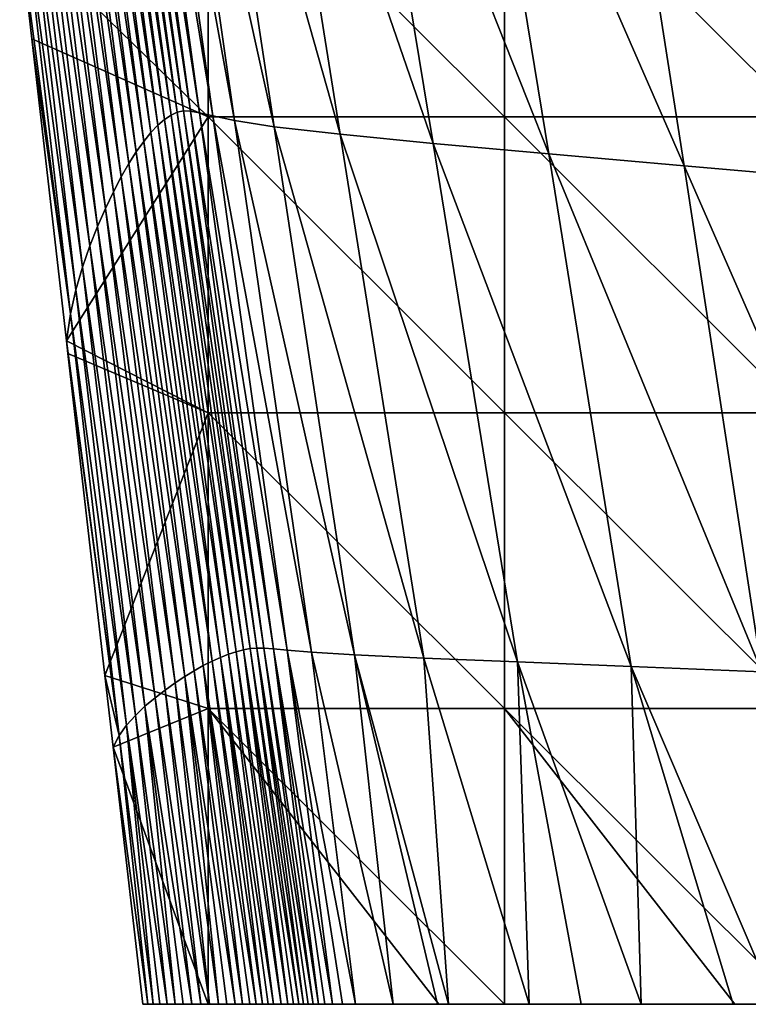
# Model space of a CAD drawing. Units: millimetres. Extents: x -178 to 178, y -10 to 410.
# Drawn here: x -139 to -100, y 0 to 53 of the extents above; entities that cross this region are included whole.
import ezdxf

# ---------------------------------------------------------------- set-up
doc = ezdxf.new("R2010")
doc.units = ezdxf.units.MM
doc.header["$LTSCALE"] = 65.185185
for name, color, linetype in [('18', 7, 'CONTINUOUS'), ('19', 7, 'CONTINUOUS'), ('24', 7, 'CONTINUOUS')]:
    doc.layers.add(name, color=color, linetype=linetype)

msp = doc.modelspace()

# ---------------------------------------------------------------- linework, layer by layer
at = {"layer": '18', "linetype": 'Continuous'}
for points in [[(-132.511, 0.1), (-128.968, 0.1), (-116.511, 0.1, 15.455), (-132.511, 0.1)], [(-132.511, 0.1), (-116.511, 0.1, 15.455), (-132.247, 0.1, 13.462), (-132.511, 0.1)], [(-132.247, 0.1, 13.462), (-116.511, 0.1, 15.455), (-131.942, 0.1, 26.993), (-132.247, 0.1, 13.462)], [(-116.511, 0.1, 15.455), (-116.511, 0.1, 30.91), (-131.942, 0.1, 26.993), (-116.511, 0.1, 15.455)], [(-131.942, 0.1, 26.993), (-116.511, 0.1, 30.91), (-131.596, 0.1, 40.592), (-131.942, 0.1, 26.993)], [(-116.511, 0.1, 30.91), (-116.511, 0.1, 46.366), (-131.596, 0.1, 40.592), (-116.511, 0.1, 30.91)], [(-131.596, 0.1, 40.592), (-116.511, 0.1, 46.366), (-131.201, 0.1, 54.255), (-131.596, 0.1, 40.592)], [(-116.511, 0.1, 46.366), (-116.511, 0.1, 61.821), (-131.201, 0.1, 54.255), (-116.511, 0.1, 46.366)], [(-131.201, 0.1, 54.255), (-116.511, 0.1, 61.821), (-130.768, 0.1, 67.988), (-131.201, 0.1, 54.255)], [(-116.511, 0.1, 61.821), (-116.511, 0.1, 77.276), (-130.768, 0.1, 67.988), (-116.511, 0.1, 61.821)], [(-130.768, 0.1, 67.988), (-116.511, 0.1, 77.276), (-130.321, 0.1, 81.806), (-130.768, 0.1, 67.988)], [(-116.511, 0.1, 77.276), (-116.511, 0.1, 92.731), (-130.321, 0.1, 81.806), (-116.511, 0.1, 77.276)], [(-130.321, 0.1, 81.806), (-116.511, 0.1, 92.731), (-129.853, 0.1, 95.734), (-130.321, 0.1, 81.806)], [(-116.511, 0.1, 92.731), (-116.511, 0.1, 108.187), (-129.853, 0.1, 95.734), (-116.511, 0.1, 92.731)], [(-129.853, 0.1, 95.734), (-116.511, 0.1, 108.187), (-129.372, 0.1, 109.724), (-129.853, 0.1, 95.734)], [(-116.511, 0.1, 108.187), (-116.511, 0.1, 123.642), (-129.372, 0.1, 109.724), (-116.511, 0.1, 108.187)], [(-129.372, 0.1, 109.724), (-116.511, 0.1, 123.642), (-128.899, 0.1, 123.727), (-129.372, 0.1, 109.724)], [(-128.968, 0.1), (-116.511, 0.1), (-116.511, 0.1, 15.455), (-128.968, 0.1)], [(-116.511, 0.1, 123.642), (-116.511, 0.1, 139.097), (-128.899, 0.1, 123.727), (-116.511, 0.1, 123.642)], [(-128.899, 0.1, 123.727), (-116.511, 0.1, 139.097), (-128.424, 0.1, 137.903), (-128.899, 0.1, 123.727)], [(-128.424, 0.1, 137.903), (-116.511, 0.1, 139.097), (-127.96, 0.1, 151.909), (-128.424, 0.1, 137.903)], [(-116.511, 0.1, 139.097), (-116.511, 0.1, 154.552), (-127.96, 0.1, 151.909), (-116.511, 0.1, 139.097)], [(-127.96, 0.1, 151.909), (-116.511, 0.1, 154.552), (-127.525, 0.1, 165.326), (-127.96, 0.1, 151.909)], [(-116.511, 0.1, 154.552), (-116.511, 0.1, 170.007), (-127.525, 0.1, 165.326), (-116.511, 0.1, 154.552)], [(-127.525, 0.1, 165.326), (-116.511, 0.1, 170.007), (-127.117, 0.1, 178.262), (-127.525, 0.1, 165.326)], [(-116.511, 0.1, 170.007), (-116.511, 0.1, 185.463), (-127.117, 0.1, 178.262), (-116.511, 0.1, 170.007)], [(-127.117, 0.1, 178.262), (-116.511, 0.1, 185.463), (-126.732, 0.1, 190.701), (-127.117, 0.1, 178.262)], [(-116.511, 0.1, 185.463), (-116.511, 0.1, 200.918), (-126.732, 0.1, 190.701), (-116.511, 0.1, 185.463)], [(-126.732, 0.1, 190.701), (-116.511, 0.1, 200.918), (-126.373, 0.1, 202.554), (-126.732, 0.1, 190.701)], [(-116.511, 0.1, 200.918), (-116.511, 0.1, 216.373), (-126.373, 0.1, 202.554), (-116.511, 0.1, 200.918)], [(-126.373, 0.1, 202.554), (-116.511, 0.1, 216.373), (-126.04, 0.1, 213.83), (-126.373, 0.1, 202.554)], [(-126.04, 0.1, 213.83), (-116.511, 0.1, 216.373), (-125.728, 0.1, 224.619), (-126.04, 0.1, 213.83)], [(-116.511, 0.1, 216.373), (-116.511, 0.1, 231.828), (-125.728, 0.1, 224.619), (-116.511, 0.1, 216.373)], [(-125.728, 0.1, 224.619), (-116.511, 0.1, 231.828), (-125.436, 0.1, 234.975), (-125.728, 0.1, 224.619)], [(-116.511, 0.1, 231.828), (-116.511, 0.1, 247.283), (-125.436, 0.1, 234.975), (-116.511, 0.1, 231.828)], [(-125.436, 0.1, 234.975), (-116.511, 0.1, 247.283), (-125.036, 0.1, 249.653), (-125.436, 0.1, 234.975)], [(-116.511, 0.1, 247.283), (-116.511, 0.1, 262.739), (-125.036, 0.1, 249.653), (-116.511, 0.1, 247.283)], [(-125.036, 0.1, 249.653), (-116.511, 0.1, 262.739), (-124.676, 0.1, 263.459), (-125.036, 0.1, 249.653)], [(-116.511, 0.1, 262.739), (-116.511, 0.1, 278.194), (-124.676, 0.1, 263.459), (-116.511, 0.1, 262.739)], [(-124.676, 0.1, 263.459), (-116.511, 0.1, 278.194), (-124.357, 0.1, 276.4), (-124.676, 0.1, 263.459)], [(-124.357, 0.1, 276.4), (-116.511, 0.1, 278.194), (-124.071, 0.1, 288.59), (-124.357, 0.1, 276.4)], [(-116.511, 0.1, 278.194), (-116.511, 0.1, 293.649), (-124.071, 0.1, 288.59), (-116.511, 0.1, 278.194)], [(-124.071, 0.1, 288.59), (-116.511, 0.1, 293.649), (-123.815, 0.1, 300.034), (-124.071, 0.1, 288.59)], [(-116.511, 0.1, 293.649), (-116.511, 0.1, 309.104), (-123.815, 0.1, 300.034), (-116.511, 0.1, 293.649)], [(-123.815, 0.1, 300.034), (-116.511, 0.1, 309.104), (-123.562, 0.1, 310.823), (-123.815, 0.1, 300.034)], [(-116.511, 0.1, 309.104), (-116.511, 0.1, 324.56), (-123.562, 0.1, 310.823), (-116.511, 0.1, 309.104)], [(-123.562, 0.1, 310.823), (-116.511, 0.1, 324.56), (-123.306, 0.1, 320.963), (-123.562, 0.1, 310.823)], [(-123.306, 0.1, 320.963), (-116.511, 0.1, 324.56), (-123.013, 0.1, 330.528), (-123.306, 0.1, 320.963)], [(-116.511, 0.1, 324.56), (-116.511, 0.1, 340.015), (-123.013, 0.1, 330.528), (-116.511, 0.1, 324.56)], [(-123.013, 0.1, 330.528), (-116.511, 0.1, 340.015), (-122.672, 0.1, 339.524), (-123.013, 0.1, 330.528)], [(-122.672, 0.1, 339.524), (-116.511, 0.1, 340.015), (-122.249, 0.1, 347.996), (-122.672, 0.1, 339.524)], [(-116.511, 0.1, 340.015), (-116.511, 0.1, 355.47), (-122.249, 0.1, 347.996), (-116.511, 0.1, 340.015)], [(-122.249, 0.1, 347.996), (-116.511, 0.1, 355.47), (-121.715, 0.1, 355.949), (-122.249, 0.1, 347.996)], [(-116.511, 0.1, 355.47), (-116.511, 0.1, 370.925), (-121.715, 0.1, 355.949), (-116.511, 0.1, 355.47)], [(-121.715, 0.1, 355.949), (-116.511, 0.1, 370.925), (-121.008, 0.1, 363.411), (-121.715, 0.1, 355.949)], [(-121.008, 0.1, 363.411), (-116.511, 0.1, 370.925), (-118.978, 0.1, 376.787), (-121.008, 0.1, 363.411)], [(-116.511, 0.1, 370.925), (-116.584, 0.1, 386.484), (-118.978, 0.1, 376.787), (-116.511, 0.1, 370.925)], [(-100.495, 0.1, 372.958), (-100.495, 0.1, 388.498), (-116.584, 0.1, 386.484), (-100.495, 0.1, 372.958)], [(-116.511, 0.1, 370.925), (-100.495, 0.1, 372.958), (-116.584, 0.1, 386.484), (-116.511, 0.1, 370.925)], [(-116.584, 0.1, 386.484), (-100.495, 0.1, 388.498), (-115.981, 0.1, 388.444), (-116.584, 0.1, 386.484)], [(-116.511, 0.1), (-112.952, 0.1), (-100.495, 0.1, 15.54), (-116.511, 0.1)], [(-116.511, 0.1), (-100.495, 0.1, 15.54), (-116.511, 0.1, 15.455), (-116.511, 0.1)], [(-100.495, 0.1, 15.54), (-100.495, 0.1, 31.08), (-116.511, 0.1, 30.91), (-100.495, 0.1, 15.54)], [(-116.511, 0.1, 15.455), (-100.495, 0.1, 15.54), (-116.511, 0.1, 30.91), (-116.511, 0.1, 15.455)], [(-100.495, 0.1, 31.08), (-100.495, 0.1, 46.62), (-116.511, 0.1, 46.366), (-100.495, 0.1, 31.08)], [(-116.511, 0.1, 30.91), (-100.495, 0.1, 31.08), (-116.511, 0.1, 46.366), (-116.511, 0.1, 30.91)], [(-100.495, 0.1, 46.62), (-100.495, 0.1, 62.16), (-116.511, 0.1, 61.821), (-100.495, 0.1, 46.62)], [(-116.511, 0.1, 46.366), (-100.495, 0.1, 46.62), (-116.511, 0.1, 61.821), (-116.511, 0.1, 46.366)], [(-100.495, 0.1, 62.16), (-100.495, 0.1, 77.7), (-116.511, 0.1, 77.276), (-100.495, 0.1, 62.16)], [(-116.511, 0.1, 61.821), (-100.495, 0.1, 62.16), (-116.511, 0.1, 77.276), (-116.511, 0.1, 61.821)], [(-100.495, 0.1, 77.7), (-100.495, 0.1, 93.24), (-116.511, 0.1, 92.731), (-100.495, 0.1, 77.7)], [(-116.511, 0.1, 77.276), (-100.495, 0.1, 77.7), (-116.511, 0.1, 92.731), (-116.511, 0.1, 77.276)], [(-100.495, 0.1, 93.24), (-100.495, 0.1, 108.779), (-116.511, 0.1, 108.187), (-100.495, 0.1, 93.24)], [(-116.511, 0.1, 92.731), (-100.495, 0.1, 93.24), (-116.511, 0.1, 108.187), (-116.511, 0.1, 92.731)], [(-100.495, 0.1, 108.779), (-100.495, 0.1, 124.319), (-116.511, 0.1, 123.642), (-100.495, 0.1, 108.779)], [(-116.511, 0.1, 108.187), (-100.495, 0.1, 108.779), (-116.511, 0.1, 123.642), (-116.511, 0.1, 108.187)], [(-100.495, 0.1, 124.319), (-100.495, 0.1, 139.859), (-116.511, 0.1, 139.097), (-100.495, 0.1, 124.319)], [(-116.511, 0.1, 123.642), (-100.495, 0.1, 124.319), (-116.511, 0.1, 139.097), (-116.511, 0.1, 123.642)], [(-100.495, 0.1, 139.859), (-100.495, 0.1, 155.399), (-116.511, 0.1, 154.552), (-100.495, 0.1, 139.859)], [(-116.511, 0.1, 139.097), (-100.495, 0.1, 139.859), (-116.511, 0.1, 154.552), (-116.511, 0.1, 139.097)], [(-100.495, 0.1, 155.399), (-100.495, 0.1, 170.939), (-116.511, 0.1, 170.007), (-100.495, 0.1, 155.399)], [(-116.511, 0.1, 154.552), (-100.495, 0.1, 155.399), (-116.511, 0.1, 170.007), (-116.511, 0.1, 154.552)], [(-100.495, 0.1, 170.939), (-100.495, 0.1, 186.479), (-116.511, 0.1, 185.463), (-100.495, 0.1, 170.939)], [(-116.511, 0.1, 170.007), (-100.495, 0.1, 170.939), (-116.511, 0.1, 185.463), (-116.511, 0.1, 170.007)], [(-100.495, 0.1, 186.479), (-100.495, 0.1, 202.019), (-116.511, 0.1, 200.918), (-100.495, 0.1, 186.479)], [(-116.511, 0.1, 185.463), (-100.495, 0.1, 186.479), (-116.511, 0.1, 200.918), (-116.511, 0.1, 185.463)], [(-100.495, 0.1, 202.019), (-100.495, 0.1, 217.559), (-116.511, 0.1, 216.373), (-100.495, 0.1, 202.019)], [(-116.511, 0.1, 200.918), (-100.495, 0.1, 202.019), (-116.511, 0.1, 216.373), (-116.511, 0.1, 200.918)], [(-100.495, 0.1, 217.559), (-100.495, 0.1, 233.099), (-116.511, 0.1, 231.828), (-100.495, 0.1, 217.559)], [(-116.511, 0.1, 216.373), (-100.495, 0.1, 217.559), (-116.511, 0.1, 231.828), (-116.511, 0.1, 216.373)], [(-100.495, 0.1, 233.099), (-100.495, 0.1, 248.639), (-116.511, 0.1, 247.283), (-100.495, 0.1, 233.099)], [(-116.511, 0.1, 231.828), (-100.495, 0.1, 233.099), (-116.511, 0.1, 247.283), (-116.511, 0.1, 231.828)], [(-100.495, 0.1, 248.639), (-100.495, 0.1, 264.179), (-116.511, 0.1, 262.739), (-100.495, 0.1, 248.639)], [(-116.511, 0.1, 247.283), (-100.495, 0.1, 248.639), (-116.511, 0.1, 262.739), (-116.511, 0.1, 247.283)], [(-100.495, 0.1, 264.179), (-100.495, 0.1, 279.719), (-116.511, 0.1, 278.194), (-100.495, 0.1, 264.179)], [(-116.511, 0.1, 262.739), (-100.495, 0.1, 264.179), (-116.511, 0.1, 278.194), (-116.511, 0.1, 262.739)], [(-100.495, 0.1, 279.719), (-100.495, 0.1, 295.259), (-116.511, 0.1, 293.649), (-100.495, 0.1, 279.719)], [(-116.511, 0.1, 278.194), (-100.495, 0.1, 279.719), (-116.511, 0.1, 293.649), (-116.511, 0.1, 278.194)], [(-100.495, 0.1, 295.259), (-100.495, 0.1, 310.798), (-116.511, 0.1, 309.104), (-100.495, 0.1, 295.259)], [(-116.511, 0.1, 293.649), (-100.495, 0.1, 295.259), (-116.511, 0.1, 309.104), (-116.511, 0.1, 293.649)], [(-100.495, 0.1, 310.798), (-100.495, 0.1, 326.338), (-116.511, 0.1, 324.56), (-100.495, 0.1, 310.798)], [(-116.511, 0.1, 309.104), (-100.495, 0.1, 310.798), (-116.511, 0.1, 324.56), (-116.511, 0.1, 309.104)], [(-100.495, 0.1, 326.338), (-100.495, 0.1, 341.878), (-116.511, 0.1, 340.015), (-100.495, 0.1, 326.338)], [(-116.511, 0.1, 324.56), (-100.495, 0.1, 326.338), (-116.511, 0.1, 340.015), (-116.511, 0.1, 324.56)], [(-100.495, 0.1, 341.878), (-100.495, 0.1, 357.418), (-116.511, 0.1, 355.47), (-100.495, 0.1, 341.878)], [(-116.511, 0.1, 340.015), (-100.495, 0.1, 341.878), (-116.511, 0.1, 355.47), (-116.511, 0.1, 340.015)], [(-100.495, 0.1, 357.418), (-100.495, 0.1, 372.958), (-116.511, 0.1, 370.925), (-100.495, 0.1, 357.418)], [(-116.511, 0.1, 355.47), (-100.495, 0.1, 357.418), (-116.511, 0.1, 370.925), (-116.511, 0.1, 355.47)], [(-115.981, 0.1, 388.444), (-100.495, 0.1, 388.498), (-111.613, 0.1, 399.852), (-115.981, 0.1, 388.444)], [(-112.952, 0.1), (-100.495, 0.1), (-100.495, 0.1, 15.54), (-112.952, 0.1)], [(-100.495, 0.1, 388.498), (-100.495, 0.1, 404.038), (-111.613, 0.1, 399.852), (-100.495, 0.1, 388.498)], [(-111.613, 0.1, 399.852), (-100.495, 0.1, 404.038), (-108.811, 0.1, 405.733), (-111.613, 0.1, 399.852)], [(-100.495, 0.1, 404.038), (-100.593, 0.1, 419.704), (-108.811, 0.1, 405.733), (-100.495, 0.1, 404.038)], [(-108.811, 0.1, 405.733), (-100.593, 0.1, 419.704), (-105.572, 0.1, 411.716), (-108.811, 0.1, 405.733)], [(-84.479, 0.1, 407.417), (-84.479, 0.1, 423.087), (-100.593, 0.1, 419.704), (-84.479, 0.1, 407.417)], [(-100.495, 0.1, 404.038), (-84.479, 0.1, 407.417), (-100.593, 0.1, 419.704), (-100.495, 0.1, 404.038)], [(-100.593, 0.1, 419.704), (-84.479, 0.1, 423.087), (-98.31, 0.1, 422.962), (-100.593, 0.1, 419.704)], [(-100.495, 0.1), (-96.936, 0.1), (-84.479, 0.1, 15.67), (-100.495, 0.1)], [(-100.495, 0.1), (-84.479, 0.1, 15.67), (-100.495, 0.1, 15.54), (-100.495, 0.1)], [(-84.479, 0.1, 15.67), (-84.479, 0.1, 31.34), (-100.495, 0.1, 31.08), (-84.479, 0.1, 15.67)], [(-100.495, 0.1, 15.54), (-84.479, 0.1, 15.67), (-100.495, 0.1, 31.08), (-100.495, 0.1, 15.54)], [(-84.479, 0.1, 31.34), (-84.479, 0.1, 47.01), (-100.495, 0.1, 46.62), (-84.479, 0.1, 31.34)], [(-100.495, 0.1, 31.08), (-84.479, 0.1, 31.34), (-100.495, 0.1, 46.62), (-100.495, 0.1, 31.08)], [(-84.479, 0.1, 47.01), (-84.479, 0.1, 62.68), (-100.495, 0.1, 62.16), (-84.479, 0.1, 47.01)], [(-100.495, 0.1, 46.62), (-84.479, 0.1, 47.01), (-100.495, 0.1, 62.16), (-100.495, 0.1, 46.62)], [(-84.479, 0.1, 62.68), (-84.479, 0.1, 78.349), (-100.495, 0.1, 77.7), (-84.479, 0.1, 62.68)], [(-100.495, 0.1, 62.16), (-84.479, 0.1, 62.68), (-100.495, 0.1, 77.7), (-100.495, 0.1, 62.16)], [(-84.479, 0.1, 78.349), (-84.479, 0.1, 94.019), (-100.495, 0.1, 93.24), (-84.479, 0.1, 78.349)], [(-100.495, 0.1, 77.7), (-84.479, 0.1, 78.349), (-100.495, 0.1, 93.24), (-100.495, 0.1, 77.7)], [(-84.479, 0.1, 94.019), (-84.479, 0.1, 109.689), (-100.495, 0.1, 108.779), (-84.479, 0.1, 94.019)], [(-100.495, 0.1, 93.24), (-84.479, 0.1, 94.019), (-100.495, 0.1, 108.779), (-100.495, 0.1, 93.24)], [(-84.479, 0.1, 109.689), (-84.479, 0.1, 125.359), (-100.495, 0.1, 124.319), (-84.479, 0.1, 109.689)], [(-100.495, 0.1, 108.779), (-84.479, 0.1, 109.689), (-100.495, 0.1, 124.319), (-100.495, 0.1, 108.779)], [(-84.479, 0.1, 125.359), (-84.479, 0.1, 141.029), (-100.495, 0.1, 139.859), (-84.479, 0.1, 125.359)], [(-100.495, 0.1, 124.319), (-84.479, 0.1, 125.359), (-100.495, 0.1, 139.859), (-100.495, 0.1, 124.319)], [(-84.479, 0.1, 141.029), (-84.479, 0.1, 156.699), (-100.495, 0.1, 155.399), (-84.479, 0.1, 141.029)], [(-100.495, 0.1, 139.859), (-84.479, 0.1, 141.029), (-100.495, 0.1, 155.399), (-100.495, 0.1, 139.859)], [(-84.479, 0.1, 156.699), (-84.479, 0.1, 172.369), (-100.495, 0.1, 170.939), (-84.479, 0.1, 156.699)], [(-100.495, 0.1, 155.399), (-84.479, 0.1, 156.699), (-100.495, 0.1, 170.939), (-100.495, 0.1, 155.399)], [(-84.479, 0.1, 172.369), (-84.479, 0.1, 188.039), (-100.495, 0.1, 186.479), (-84.479, 0.1, 172.369)], [(-100.495, 0.1, 170.939), (-84.479, 0.1, 172.369), (-100.495, 0.1, 186.479), (-100.495, 0.1, 170.939)], [(-84.479, 0.1, 188.039), (-84.479, 0.1, 203.709), (-100.495, 0.1, 202.019), (-84.479, 0.1, 188.039)], [(-100.495, 0.1, 186.479), (-84.479, 0.1, 188.039), (-100.495, 0.1, 202.019), (-100.495, 0.1, 186.479)], [(-84.479, 0.1, 203.709), (-84.479, 0.1, 219.378), (-100.495, 0.1, 217.559), (-84.479, 0.1, 203.709)], [(-100.495, 0.1, 202.019), (-84.479, 0.1, 203.709), (-100.495, 0.1, 217.559), (-100.495, 0.1, 202.019)], [(-84.479, 0.1, 219.378), (-84.479, 0.1, 235.048), (-100.495, 0.1, 233.099), (-84.479, 0.1, 219.378)], [(-100.495, 0.1, 217.559), (-84.479, 0.1, 219.378), (-100.495, 0.1, 233.099), (-100.495, 0.1, 217.559)], [(-84.479, 0.1, 235.048), (-84.479, 0.1, 250.718), (-100.495, 0.1, 248.639), (-84.479, 0.1, 235.048)], [(-100.495, 0.1, 233.099), (-84.479, 0.1, 235.048), (-100.495, 0.1, 248.639), (-100.495, 0.1, 233.099)], [(-84.479, 0.1, 250.718), (-84.479, 0.1, 266.388), (-100.495, 0.1, 264.179), (-84.479, 0.1, 250.718)], [(-100.495, 0.1, 248.639), (-84.479, 0.1, 250.718), (-100.495, 0.1, 264.179), (-100.495, 0.1, 248.639)], [(-84.479, 0.1, 266.388), (-84.479, 0.1, 282.058), (-100.495, 0.1, 279.719), (-84.479, 0.1, 266.388)], [(-100.495, 0.1, 264.179), (-84.479, 0.1, 266.388), (-100.495, 0.1, 279.719), (-100.495, 0.1, 264.179)], [(-84.479, 0.1, 282.058), (-84.479, 0.1, 297.728), (-100.495, 0.1, 295.259), (-84.479, 0.1, 282.058)], [(-100.495, 0.1, 279.719), (-84.479, 0.1, 282.058), (-100.495, 0.1, 295.259), (-100.495, 0.1, 279.719)], [(-84.479, 0.1, 297.728), (-84.479, 0.1, 313.398), (-100.495, 0.1, 310.798), (-84.479, 0.1, 297.728)], [(-100.495, 0.1, 295.259), (-84.479, 0.1, 297.728), (-100.495, 0.1, 310.798), (-100.495, 0.1, 295.259)], [(-84.479, 0.1, 313.398), (-84.479, 0.1, 329.068), (-100.495, 0.1, 326.338), (-84.479, 0.1, 313.398)], [(-100.495, 0.1, 310.798), (-84.479, 0.1, 313.398), (-100.495, 0.1, 326.338), (-100.495, 0.1, 310.798)], [(-84.479, 0.1, 329.068), (-84.479, 0.1, 344.737), (-100.495, 0.1, 341.878), (-84.479, 0.1, 329.068)], [(-100.495, 0.1, 326.338), (-84.479, 0.1, 329.068), (-100.495, 0.1, 341.878), (-100.495, 0.1, 326.338)], [(-84.479, 0.1, 344.737), (-84.479, 0.1, 360.407), (-100.495, 0.1, 357.418), (-84.479, 0.1, 344.737)], [(-100.495, 0.1, 341.878), (-84.479, 0.1, 344.737), (-100.495, 0.1, 357.418), (-100.495, 0.1, 341.878)], [(-84.479, 0.1, 360.407), (-84.479, 0.1, 376.077), (-100.495, 0.1, 372.958), (-84.479, 0.1, 360.407)], [(-100.495, 0.1, 357.418), (-84.479, 0.1, 360.407), (-100.495, 0.1, 372.958), (-100.495, 0.1, 357.418)], [(-84.479, 0.1, 376.077), (-84.479, 0.1, 391.747), (-100.495, 0.1, 388.498), (-84.479, 0.1, 376.077)], [(-100.495, 0.1, 372.958), (-84.479, 0.1, 376.077), (-100.495, 0.1, 388.498), (-100.495, 0.1, 372.958)], [(-84.479, 0.1, 391.747), (-84.479, 0.1, 407.417), (-100.495, 0.1, 404.038), (-84.479, 0.1, 391.747)], [(-100.495, 0.1, 388.498), (-84.479, 0.1, 391.747), (-100.495, 0.1, 404.038), (-100.495, 0.1, 388.498)]]:
    msp.add_3dface(points, dxfattribs=at)
at = {"layer": '19', "linetype": 'Continuous'}
for points in [[(-128.968, 64.084), (-128.968, 48.088), (-139.166, 58.021), (-128.968, 64.084)], [(-112.952, 64.084), (-112.952, 48.088), (-128.968, 64.084), (-112.952, 64.084)], [(-128.968, 64.084), (-112.952, 48.088), (-128.968, 48.088), (-128.968, 64.084)], [(-96.936, 64.084), (-96.936, 48.088), (-112.952, 64.084), (-96.936, 64.084)], [(-112.952, 64.084), (-96.936, 48.088), (-112.952, 48.088), (-112.952, 64.084)], [(-139.166, 58.021), (-128.968, 48.088), (-138.511, 52.316), (-139.166, 58.021)], [(-138.511, 52.316), (-128.968, 48.088), (-136.635, 35.973), (-138.511, 52.316)], [(-128.968, 48.088), (-128.968, 32.092), (-136.635, 35.973), (-128.968, 48.088)], [(-112.952, 48.088), (-112.952, 32.092), (-128.968, 48.088), (-112.952, 48.088)], [(-128.968, 48.088), (-112.952, 32.092), (-128.968, 32.092), (-128.968, 48.088)], [(-96.936, 48.088), (-96.936, 32.092), (-112.952, 48.088), (-96.936, 48.088)], [(-112.952, 48.088), (-96.936, 32.092), (-112.952, 32.092), (-112.952, 48.088)], [(-136.635, 35.973), (-128.968, 32.092), (-136.557, 35.293), (-136.635, 35.973)], [(-136.557, 35.293), (-128.968, 32.092), (-134.557, 17.888), (-136.557, 35.293)], [(-128.968, 32.092), (-128.968, 16.096), (-134.557, 17.888), (-128.968, 32.092)], [(-112.952, 32.092), (-112.952, 16.096), (-128.968, 32.092), (-112.952, 32.092)], [(-128.968, 32.092), (-112.952, 16.096), (-128.968, 16.096), (-128.968, 32.092)], [(-96.936, 32.092), (-96.936, 16.096), (-112.952, 32.092), (-96.936, 32.092)], [(-112.952, 32.092), (-96.936, 16.096), (-112.952, 16.096), (-112.952, 32.092)], [(-134.557, 17.888), (-128.968, 16.096), (-134.111, 14.012), (-134.557, 17.888)], [(-128.968, 16.096), (-128.968, 0.1), (-134.111, 14.012), (-128.968, 16.096)], [(-112.952, 16.096), (-112.952, 0.1), (-128.968, 16.096), (-112.952, 16.096)], [(-128.968, 16.096), (-112.952, 0.1), (-116.511, 0.1), (-128.968, 16.096)], [(-128.968, 0.1), (-128.968, 16.096), (-116.511, 0.1), (-128.968, 0.1)], [(-96.936, 16.096), (-96.936, 0.1), (-112.952, 16.096), (-96.936, 16.096)], [(-112.952, 16.096), (-96.936, 0.1), (-100.495, 0.1), (-112.952, 16.096)], [(-112.952, 0.1), (-112.952, 16.096), (-100.495, 0.1), (-112.952, 0.1)], [(-134.111, 14.012), (-128.968, 0.1), (-132.511, 0.1), (-134.111, 14.012)]]:
    msp.add_3dface(points, dxfattribs=at)
at = {"layer": '24', "linetype": 'Continuous'}
for points in [[(-133.948, 75.134, 317.422), (-134.263, 75.036, 301.69), (-130.318, 48.409, 313.277), (-133.948, 75.134, 317.422)], [(-133.579, 75.119, 332.951), (-133.948, 75.134, 317.422), (-129.938, 48.4, 328.908), (-133.579, 75.119, 332.951)], [(-129.938, 48.4, 328.908), (-133.948, 75.134, 317.422), (-130.318, 48.409, 313.277), (-129.938, 48.4, 328.908)], [(-133.101, 74.994, 348.283), (-133.579, 75.119, 332.951), (-129.443, 48.309, 344.306), (-133.101, 74.994, 348.283)], [(-129.443, 48.309, 344.306), (-133.579, 75.119, 332.951), (-129.938, 48.4, 328.908), (-129.443, 48.309, 344.306)], [(-134.568, 74.827, 285.743), (-134.88, 74.505, 269.567), (-130.984, 48.187, 281.335), (-134.568, 74.827, 285.743)], [(-134.263, 75.036, 301.69), (-134.568, 74.827, 285.743), (-130.652, 48.339, 297.419), (-134.263, 75.036, 301.69)], [(-130.652, 48.339, 297.419), (-134.568, 74.827, 285.743), (-130.984, 48.187, 281.335), (-130.652, 48.339, 297.419)], [(-130.318, 48.409, 313.277), (-134.263, 75.036, 301.69), (-130.652, 48.339, 297.419), (-130.318, 48.409, 313.277)], [(-132.433, 74.757, 363.383), (-133.101, 74.994, 348.283), (-128.73, 48.139, 359.418), (-132.433, 74.757, 363.383)], [(-128.73, 48.139, 359.418), (-133.101, 74.994, 348.283), (-129.443, 48.309, 344.306), (-128.73, 48.139, 359.418)], [(-131.363, 74.41, 378.174), (-132.433, 74.757, 363.383), (-127.545, 47.888, 374.13), (-131.363, 74.41, 378.174)], [(-127.545, 47.888, 374.13), (-132.433, 74.757, 363.383), (-128.73, 48.139, 359.418), (-127.545, 47.888, 374.13)], [(-135.201, 74.071, 253.135), (-135.53, 73.524, 236.42), (-131.696, 47.64, 248.458), (-135.201, 74.071, 253.135)], [(-134.88, 74.505, 269.567), (-135.201, 74.071, 253.135), (-131.332, 47.954, 265.019), (-134.88, 74.505, 269.567)], [(-131.332, 47.954, 265.019), (-135.201, 74.071, 253.135), (-131.696, 47.64, 248.458), (-131.332, 47.954, 265.019)], [(-130.984, 48.187, 281.335), (-134.88, 74.505, 269.567), (-131.332, 47.954, 265.019), (-130.984, 48.187, 281.335)], [(-129.407, 73.952, 392.598), (-131.363, 74.41, 378.174), (-125.401, 47.557, 388.314), (-129.407, 73.952, 392.598)], [(-125.401, 47.557, 388.314), (-131.363, 74.41, 378.174), (-127.545, 47.888, 374.13), (-125.401, 47.557, 388.314)], [(-135.53, 73.524, 236.42), (-135.865, 72.863, 219.387), (-132.074, 47.244, 231.636), (-135.53, 73.524, 236.42)], [(-131.696, 47.64, 248.458), (-135.53, 73.524, 236.42), (-132.074, 47.244, 231.636), (-131.696, 47.64, 248.458)], [(-126.025, 73.385, 406.669), (-129.407, 73.952, 392.598), (-121.831, 47.148, 401.89), (-126.025, 73.385, 406.669)], [(-121.831, 47.148, 401.89), (-129.407, 73.952, 392.598), (-125.401, 47.557, 388.314), (-121.831, 47.148, 401.89)], [(-121.103, 72.708, 420.177), (-126.025, 73.385, 406.669), (-116.815, 46.658, 414.725), (-121.103, 72.708, 420.177)], [(-116.815, 46.658, 414.725), (-126.025, 73.385, 406.669), (-121.831, 47.148, 401.89), (-116.815, 46.658, 414.725)], [(-135.865, 72.863, 219.387), (-136.203, 72.089, 202), (-132.463, 46.766, 214.531), (-135.865, 72.863, 219.387)], [(-132.074, 47.244, 231.636), (-135.865, 72.863, 219.387), (-132.463, 46.766, 214.531), (-132.074, 47.244, 231.636)], [(-114.788, 71.921, 432.626), (-121.103, 72.708, 420.177), (-110.563, 46.09, 426.548), (-114.788, 71.921, 432.626)], [(-110.563, 46.09, 426.548), (-121.103, 72.708, 420.177), (-116.815, 46.658, 414.725), (-110.563, 46.09, 426.548)], [(-136.203, 72.089, 202), (-136.542, 71.201, 184.219), (-132.861, 46.206, 197.12), (-136.203, 72.089, 202)], [(-132.463, 46.766, 214.531), (-136.203, 72.089, 202), (-132.861, 46.206, 197.12), (-132.463, 46.766, 214.531)], [(-107.242, 71.025, 443.628), (-114.788, 71.921, 432.626), (-103.233, 45.443, 437.121), (-107.242, 71.025, 443.628)], [(-103.233, 45.443, 437.121), (-114.788, 71.921, 432.626), (-110.563, 46.09, 426.548), (-103.233, 45.443, 437.121)], [(-136.542, 71.201, 184.219), (-136.883, 70.199, 166.002), (-133.266, 45.564, 179.375), (-136.542, 71.201, 184.219)], [(-132.861, 46.206, 197.12), (-136.542, 71.201, 184.219), (-133.266, 45.564, 179.375), (-132.861, 46.206, 197.12)], [(-98.597, 70.021, 453.118), (-107.242, 71.025, 443.628), (-94.938, 44.717, 446.418), (-98.597, 70.021, 453.118)], [(-94.938, 44.717, 446.418), (-107.242, 71.025, 443.628), (-103.233, 45.443, 437.121), (-94.938, 44.717, 446.418)], [(-136.883, 70.199, 166.002), (-137.225, 69.082, 147.309), (-133.68, 44.839, 161.268), (-136.883, 70.199, 166.002)], [(-133.266, 45.564, 179.375), (-136.883, 70.199, 166.002), (-133.68, 44.839, 161.268), (-133.266, 45.564, 179.375)], [(-137.225, 69.082, 147.309), (-137.568, 67.85, 128.098), (-134.103, 44.032, 142.77), (-137.225, 69.082, 147.309)], [(-133.68, 44.839, 161.268), (-137.225, 69.082, 147.309), (-134.103, 44.032, 142.77), (-133.68, 44.839, 161.268)], [(-137.568, 67.85, 128.098), (-137.906, 66.504, 108.33), (-134.53, 43.141, 123.85), (-137.568, 67.85, 128.098)], [(-134.103, 44.032, 142.77), (-137.568, 67.85, 128.098), (-134.53, 43.141, 123.85), (-134.103, 44.032, 142.77)], [(-137.906, 66.504, 108.33), (-138.235, 65.041, 87.968), (-134.959, 42.168, 104.481), (-137.906, 66.504, 108.33)], [(-134.53, 43.141, 123.85), (-137.906, 66.504, 108.33), (-134.959, 42.168, 104.481), (-134.53, 43.141, 123.85)], [(-138.235, 65.041, 87.968), (-138.539, 63.463, 66.98), (-135.38, 41.11, 84.634), (-138.235, 65.041, 87.968)], [(-134.959, 42.168, 104.481), (-138.235, 65.041, 87.968), (-135.38, 41.11, 84.634), (-134.959, 42.168, 104.481)], [(-138.539, 63.463, 66.98), (-138.805, 61.768, 45.336), (-135.777, 39.97, 64.283), (-138.539, 63.463, 66.98)], [(-135.38, 41.11, 84.634), (-138.539, 63.463, 66.98), (-135.777, 39.97, 64.283), (-135.38, 41.11, 84.634)], [(-138.805, 61.768, 45.336), (-139.019, 59.957, 23.015), (-136.132, 38.745, 43.406), (-138.805, 61.768, 45.336)], [(-135.777, 39.97, 64.283), (-138.805, 61.768, 45.336), (-136.132, 38.745, 43.406), (-135.777, 39.97, 64.283)], [(-139.019, 59.957, 23.015), (-139.166, 58.021), (-136.426, 37.436, 21.983), (-139.019, 59.957, 23.015)], [(-136.132, 38.745, 43.406), (-139.019, 59.957, 23.015), (-136.426, 37.436, 21.983), (-136.132, 38.745, 43.406)], [(-139.166, 58.021), (-138.511, 52.316), (-136.426, 37.436, 21.983), (-139.166, 58.021)], [(-138.511, 52.316), (-136.635, 35.973), (-136.426, 37.436, 21.983), (-138.511, 52.316)], [(-131.332, 47.954, 265.019), (-131.696, 47.64, 248.458), (-127.457, 19.169, 259.752), (-131.332, 47.954, 265.019)], [(-130.984, 48.187, 281.335), (-131.332, 47.954, 265.019), (-127.066, 19.27, 276.247), (-130.984, 48.187, 281.335)], [(-127.066, 19.27, 276.247), (-131.332, 47.954, 265.019), (-127.457, 19.169, 259.752), (-127.066, 19.27, 276.247)], [(-130.652, 48.339, 297.419), (-130.984, 48.187, 281.335), (-126.703, 19.336, 292.511), (-130.652, 48.339, 297.419)], [(-126.703, 19.336, 292.511), (-130.984, 48.187, 281.335), (-127.066, 19.27, 276.247), (-126.703, 19.336, 292.511)], [(-130.318, 48.409, 313.277), (-130.652, 48.339, 297.419), (-126.35, 19.366, 308.537), (-130.318, 48.409, 313.277)], [(-126.35, 19.366, 308.537), (-130.652, 48.339, 297.419), (-126.703, 19.336, 292.511), (-126.35, 19.366, 308.537)], [(-129.938, 48.4, 328.908), (-130.318, 48.409, 313.277), (-125.96, 19.362, 324.314), (-129.938, 48.4, 328.908)], [(-125.96, 19.362, 324.314), (-130.318, 48.409, 313.277), (-126.35, 19.366, 308.537), (-125.96, 19.362, 324.314)], [(-129.443, 48.309, 344.306), (-129.938, 48.4, 328.908), (-125.451, 19.323, 339.823), (-129.443, 48.309, 344.306)], [(-125.451, 19.323, 339.823), (-129.938, 48.4, 328.908), (-125.96, 19.362, 324.314), (-125.451, 19.323, 339.823)], [(-128.73, 48.139, 359.418), (-129.443, 48.309, 344.306), (-124.697, 19.25, 354.986), (-128.73, 48.139, 359.418)], [(-124.697, 19.25, 354.986), (-129.443, 48.309, 344.306), (-125.451, 19.323, 339.823), (-124.697, 19.25, 354.986)], [(-127.545, 47.888, 374.13), (-128.73, 48.139, 359.418), (-123.396, 19.142, 369.653), (-127.545, 47.888, 374.13)], [(-123.396, 19.142, 369.653), (-128.73, 48.139, 359.418), (-124.697, 19.25, 354.986), (-123.396, 19.142, 369.653)], [(-131.696, 47.64, 248.458), (-132.074, 47.244, 231.636), (-127.873, 19.034, 243.028), (-131.696, 47.64, 248.458)], [(-127.457, 19.169, 259.752), (-131.696, 47.64, 248.458), (-127.873, 19.034, 243.028), (-127.457, 19.169, 259.752)], [(-125.401, 47.557, 388.314), (-127.545, 47.888, 374.13), (-121.064, 19, 383.616), (-125.401, 47.557, 388.314)], [(-121.064, 19, 383.616), (-127.545, 47.888, 374.13), (-123.396, 19.142, 369.653), (-121.064, 19, 383.616)], [(-121.831, 47.148, 401.89), (-125.401, 47.557, 388.314), (-117.317, 18.823, 396.687), (-121.831, 47.148, 401.89)], [(-117.317, 18.823, 396.687), (-125.401, 47.557, 388.314), (-121.064, 19, 383.616), (-117.317, 18.823, 396.687)], [(-132.074, 47.244, 231.636), (-132.463, 46.766, 214.531), (-128.31, 18.863, 226.071), (-132.074, 47.244, 231.636)], [(-127.873, 19.034, 243.028), (-132.074, 47.244, 231.636), (-128.31, 18.863, 226.071), (-127.873, 19.034, 243.028)], [(-116.815, 46.658, 414.725), (-121.831, 47.148, 401.89), (-112.244, 18.612, 408.827), (-116.815, 46.658, 414.725)], [(-112.244, 18.612, 408.827), (-121.831, 47.148, 401.89), (-117.317, 18.823, 396.687), (-112.244, 18.612, 408.827)], [(-132.463, 46.766, 214.531), (-132.861, 46.206, 197.12), (-128.767, 18.657, 208.875), (-132.463, 46.766, 214.531)], [(-128.31, 18.863, 226.071), (-132.463, 46.766, 214.531), (-128.767, 18.657, 208.875), (-128.31, 18.863, 226.071)], [(-110.563, 46.09, 426.548), (-116.815, 46.658, 414.725), (-106.111, 18.367, 420.018), (-110.563, 46.09, 426.548)], [(-106.111, 18.367, 420.018), (-116.815, 46.658, 414.725), (-112.244, 18.612, 408.827), (-106.111, 18.367, 420.018)], [(-132.861, 46.206, 197.12), (-133.266, 45.564, 179.375), (-129.241, 18.415, 191.43), (-132.861, 46.206, 197.12)], [(-128.767, 18.657, 208.875), (-132.861, 46.206, 197.12), (-129.241, 18.415, 191.43), (-128.767, 18.657, 208.875)], [(-103.233, 45.443, 437.121), (-110.563, 46.09, 426.548), (-99.05, 18.088, 430.186), (-103.233, 45.443, 437.121)], [(-99.05, 18.088, 430.186), (-110.563, 46.09, 426.548), (-106.111, 18.367, 420.018), (-99.05, 18.088, 430.186)], [(-133.266, 45.564, 179.375), (-133.68, 44.839, 161.268), (-129.732, 18.138, 173.724), (-133.266, 45.564, 179.375)], [(-129.241, 18.415, 191.43), (-133.266, 45.564, 179.375), (-129.732, 18.138, 173.724), (-129.241, 18.415, 191.43)], [(-94.938, 44.717, 446.418), (-103.233, 45.443, 437.121), (-91.137, 17.775, 439.334), (-94.938, 44.717, 446.418)], [(-91.137, 17.775, 439.334), (-103.233, 45.443, 437.121), (-99.05, 18.088, 430.186), (-91.137, 17.775, 439.334)], [(-133.68, 44.839, 161.268), (-134.103, 44.032, 142.77), (-130.239, 17.825, 155.742), (-133.68, 44.839, 161.268)], [(-129.732, 18.138, 173.724), (-133.68, 44.839, 161.268), (-130.239, 17.825, 155.742), (-129.732, 18.138, 173.724)], [(-134.103, 44.032, 142.77), (-134.53, 43.141, 123.85), (-130.764, 17.477, 137.47), (-134.103, 44.032, 142.77)], [(-130.239, 17.825, 155.742), (-134.103, 44.032, 142.77), (-130.764, 17.477, 137.47), (-130.239, 17.825, 155.742)], [(-134.53, 43.141, 123.85), (-134.959, 42.168, 104.481), (-131.302, 17.093, 118.891), (-134.53, 43.141, 123.85)], [(-130.764, 17.477, 137.47), (-134.53, 43.141, 123.85), (-131.302, 17.093, 118.891), (-130.764, 17.477, 137.47)], [(-134.959, 42.168, 104.481), (-135.38, 41.11, 84.634), (-131.848, 16.672, 99.987), (-134.959, 42.168, 104.481)], [(-131.302, 17.093, 118.891), (-134.959, 42.168, 104.481), (-131.848, 16.672, 99.987), (-131.302, 17.093, 118.891)], [(-135.38, 41.11, 84.634), (-135.777, 39.97, 64.283), (-132.392, 16.216, 80.74), (-135.38, 41.11, 84.634)], [(-131.848, 16.672, 99.987), (-135.38, 41.11, 84.634), (-132.392, 16.216, 80.74), (-131.848, 16.672, 99.987)], [(-135.777, 39.97, 64.283), (-136.132, 38.745, 43.406), (-132.913, 15.724, 61.134), (-135.777, 39.97, 64.283)], [(-132.392, 16.216, 80.74), (-135.777, 39.97, 64.283), (-132.913, 15.724, 61.134), (-132.392, 16.216, 80.74)], [(-136.132, 38.745, 43.406), (-136.426, 37.436, 21.983), (-133.388, 15.196, 41.152), (-136.132, 38.745, 43.406)], [(-132.913, 15.724, 61.134), (-136.132, 38.745, 43.406), (-133.388, 15.196, 41.152), (-132.913, 15.724, 61.134)], [(-136.426, 37.436, 21.983), (-136.635, 35.973), (-133.795, 14.631, 20.778), (-136.426, 37.436, 21.983)], [(-133.388, 15.196, 41.152), (-136.426, 37.436, 21.983), (-133.795, 14.631, 20.778), (-133.388, 15.196, 41.152)], [(-136.635, 35.973), (-136.557, 35.293), (-133.795, 14.631, 20.778), (-136.635, 35.973)], [(-136.557, 35.293), (-134.557, 17.888), (-133.795, 14.631, 20.778), (-136.557, 35.293)], [(-125.036, 0.1, 249.653), (-127.457, 19.169, 259.752), (-127.873, 19.034, 243.028), (-125.036, 0.1, 249.653)], [(-124.676, 0.1, 263.459), (-127.066, 19.27, 276.247), (-127.457, 19.169, 259.752), (-124.676, 0.1, 263.459)], [(-125.036, 0.1, 249.653), (-124.676, 0.1, 263.459), (-127.457, 19.169, 259.752), (-125.036, 0.1, 249.653)], [(-124.071, 0.1, 288.59), (-126.703, 19.336, 292.511), (-127.066, 19.27, 276.247), (-124.071, 0.1, 288.59)], [(-124.676, 0.1, 263.459), (-124.357, 0.1, 276.4), (-127.066, 19.27, 276.247), (-124.676, 0.1, 263.459)], [(-124.357, 0.1, 276.4), (-124.071, 0.1, 288.59), (-127.066, 19.27, 276.247), (-124.357, 0.1, 276.4)], [(-123.815, 0.1, 300.034), (-126.35, 19.366, 308.537), (-126.703, 19.336, 292.511), (-123.815, 0.1, 300.034)], [(-124.071, 0.1, 288.59), (-123.815, 0.1, 300.034), (-126.703, 19.336, 292.511), (-124.071, 0.1, 288.59)], [(-123.815, 0.1, 300.034), (-123.562, 0.1, 310.823), (-126.35, 19.366, 308.537), (-123.815, 0.1, 300.034)], [(-123.562, 0.1, 310.823), (-123.306, 0.1, 320.963), (-126.35, 19.366, 308.537), (-123.562, 0.1, 310.823)], [(-123.306, 0.1, 320.963), (-125.96, 19.362, 324.314), (-126.35, 19.366, 308.537), (-123.306, 0.1, 320.963)], [(-123.306, 0.1, 320.963), (-123.013, 0.1, 330.528), (-125.96, 19.362, 324.314), (-123.306, 0.1, 320.963)], [(-123.013, 0.1, 330.528), (-125.451, 19.323, 339.823), (-125.96, 19.362, 324.314), (-123.013, 0.1, 330.528)], [(-123.013, 0.1, 330.528), (-122.672, 0.1, 339.524), (-125.451, 19.323, 339.823), (-123.013, 0.1, 330.528)], [(-122.672, 0.1, 339.524), (-122.249, 0.1, 347.996), (-125.451, 19.323, 339.823), (-122.672, 0.1, 339.524)], [(-122.249, 0.1, 347.996), (-124.697, 19.25, 354.986), (-125.451, 19.323, 339.823), (-122.249, 0.1, 347.996)], [(-122.249, 0.1, 347.996), (-121.715, 0.1, 355.949), (-124.697, 19.25, 354.986), (-122.249, 0.1, 347.996)], [(-121.715, 0.1, 355.949), (-121.008, 0.1, 363.411), (-124.697, 19.25, 354.986), (-121.715, 0.1, 355.949)], [(-121.008, 0.1, 363.411), (-123.396, 19.142, 369.653), (-124.697, 19.25, 354.986), (-121.008, 0.1, 363.411)], [(-126.373, 0.1, 202.554), (-128.767, 18.657, 208.875), (-129.241, 18.415, 191.43), (-126.373, 0.1, 202.554)], [(-126.04, 0.1, 213.83), (-128.31, 18.863, 226.071), (-128.767, 18.657, 208.875), (-126.04, 0.1, 213.83)], [(-126.373, 0.1, 202.554), (-126.04, 0.1, 213.83), (-128.767, 18.657, 208.875), (-126.373, 0.1, 202.554)], [(-125.436, 0.1, 234.975), (-127.873, 19.034, 243.028), (-128.31, 18.863, 226.071), (-125.436, 0.1, 234.975)], [(-126.04, 0.1, 213.83), (-125.728, 0.1, 224.619), (-128.31, 18.863, 226.071), (-126.04, 0.1, 213.83)], [(-125.728, 0.1, 224.619), (-125.436, 0.1, 234.975), (-128.31, 18.863, 226.071), (-125.728, 0.1, 224.619)], [(-125.436, 0.1, 234.975), (-125.036, 0.1, 249.653), (-127.873, 19.034, 243.028), (-125.436, 0.1, 234.975)], [(-121.008, 0.1, 363.411), (-118.978, 0.1, 376.787), (-123.396, 19.142, 369.653), (-121.008, 0.1, 363.411)], [(-118.978, 0.1, 376.787), (-121.064, 19, 383.616), (-123.396, 19.142, 369.653), (-118.978, 0.1, 376.787)], [(-116.584, 0.1, 386.484), (-115.981, 0.1, 388.444), (-121.064, 19, 383.616), (-116.584, 0.1, 386.484)], [(-118.978, 0.1, 376.787), (-116.584, 0.1, 386.484), (-121.064, 19, 383.616), (-118.978, 0.1, 376.787)], [(-115.981, 0.1, 388.444), (-117.317, 18.823, 396.687), (-121.064, 19, 383.616), (-115.981, 0.1, 388.444)], [(-115.981, 0.1, 388.444), (-111.613, 0.1, 399.852), (-117.317, 18.823, 396.687), (-115.981, 0.1, 388.444)], [(-111.613, 0.1, 399.852), (-112.244, 18.612, 408.827), (-117.317, 18.823, 396.687), (-111.613, 0.1, 399.852)], [(-127.525, 0.1, 165.326), (-129.732, 18.138, 173.724), (-130.239, 17.825, 155.742), (-127.525, 0.1, 165.326)], [(-127.117, 0.1, 178.262), (-129.241, 18.415, 191.43), (-129.732, 18.138, 173.724), (-127.117, 0.1, 178.262)], [(-127.525, 0.1, 165.326), (-127.117, 0.1, 178.262), (-129.732, 18.138, 173.724), (-127.525, 0.1, 165.326)], [(-127.117, 0.1, 178.262), (-126.732, 0.1, 190.701), (-129.241, 18.415, 191.43), (-127.117, 0.1, 178.262)], [(-126.732, 0.1, 190.701), (-126.373, 0.1, 202.554), (-129.241, 18.415, 191.43), (-126.732, 0.1, 190.701)], [(-111.613, 0.1, 399.852), (-108.811, 0.1, 405.733), (-112.244, 18.612, 408.827), (-111.613, 0.1, 399.852)], [(-108.811, 0.1, 405.733), (-105.572, 0.1, 411.716), (-112.244, 18.612, 408.827), (-108.811, 0.1, 405.733)], [(-105.572, 0.1, 411.716), (-106.111, 18.367, 420.018), (-112.244, 18.612, 408.827), (-105.572, 0.1, 411.716)], [(-100.593, 0.1, 419.704), (-98.31, 0.1, 422.962), (-106.111, 18.367, 420.018), (-100.593, 0.1, 419.704)], [(-105.572, 0.1, 411.716), (-100.593, 0.1, 419.704), (-106.111, 18.367, 420.018), (-105.572, 0.1, 411.716)], [(-98.31, 0.1, 422.962), (-99.05, 18.088, 430.186), (-106.111, 18.367, 420.018), (-98.31, 0.1, 422.962)], [(-134.557, 17.888), (-134.111, 14.012), (-133.795, 14.631, 20.778), (-134.557, 17.888)], [(-128.424, 0.1, 137.903), (-130.239, 17.825, 155.742), (-130.764, 17.477, 137.47), (-128.424, 0.1, 137.903)], [(-128.424, 0.1, 137.903), (-127.96, 0.1, 151.909), (-130.239, 17.825, 155.742), (-128.424, 0.1, 137.903)], [(-127.96, 0.1, 151.909), (-127.525, 0.1, 165.326), (-130.239, 17.825, 155.742), (-127.96, 0.1, 151.909)], [(-129.372, 0.1, 109.724), (-131.302, 17.093, 118.891), (-131.848, 16.672, 99.987), (-129.372, 0.1, 109.724)], [(-128.899, 0.1, 123.727), (-130.764, 17.477, 137.47), (-131.302, 17.093, 118.891), (-128.899, 0.1, 123.727)], [(-129.372, 0.1, 109.724), (-128.899, 0.1, 123.727), (-131.302, 17.093, 118.891), (-129.372, 0.1, 109.724)], [(-128.899, 0.1, 123.727), (-128.424, 0.1, 137.903), (-130.764, 17.477, 137.47), (-128.899, 0.1, 123.727)], [(-129.853, 0.1, 95.734), (-131.848, 16.672, 99.987), (-132.392, 16.216, 80.74), (-129.853, 0.1, 95.734)], [(-129.853, 0.1, 95.734), (-129.372, 0.1, 109.724), (-131.848, 16.672, 99.987), (-129.853, 0.1, 95.734)], [(-130.768, 0.1, 67.988), (-132.392, 16.216, 80.74), (-132.913, 15.724, 61.134), (-130.768, 0.1, 67.988)], [(-130.768, 0.1, 67.988), (-130.321, 0.1, 81.806), (-132.392, 16.216, 80.74), (-130.768, 0.1, 67.988)], [(-130.321, 0.1, 81.806), (-129.853, 0.1, 95.734), (-132.392, 16.216, 80.74), (-130.321, 0.1, 81.806)], [(-131.201, 0.1, 54.255), (-132.913, 15.724, 61.134), (-133.388, 15.196, 41.152), (-131.201, 0.1, 54.255)], [(-131.201, 0.1, 54.255), (-130.768, 0.1, 67.988), (-132.913, 15.724, 61.134), (-131.201, 0.1, 54.255)], [(-131.942, 0.1, 26.993), (-133.388, 15.196, 41.152), (-133.795, 14.631, 20.778), (-131.942, 0.1, 26.993)], [(-131.942, 0.1, 26.993), (-131.596, 0.1, 40.592), (-133.388, 15.196, 41.152), (-131.942, 0.1, 26.993)], [(-131.596, 0.1, 40.592), (-131.201, 0.1, 54.255), (-133.388, 15.196, 41.152), (-131.596, 0.1, 40.592)], [(-134.111, 14.012), (-132.247, 0.1, 13.462), (-133.795, 14.631, 20.778), (-134.111, 14.012)], [(-132.247, 0.1, 13.462), (-131.942, 0.1, 26.993), (-133.795, 14.631, 20.778), (-132.247, 0.1, 13.462)], [(-134.111, 14.012), (-132.511, 0.1), (-132.247, 0.1, 13.462), (-134.111, 14.012)]]:
    msp.add_3dface(points, dxfattribs=at)

doc.saveas('drawing.dxf')
